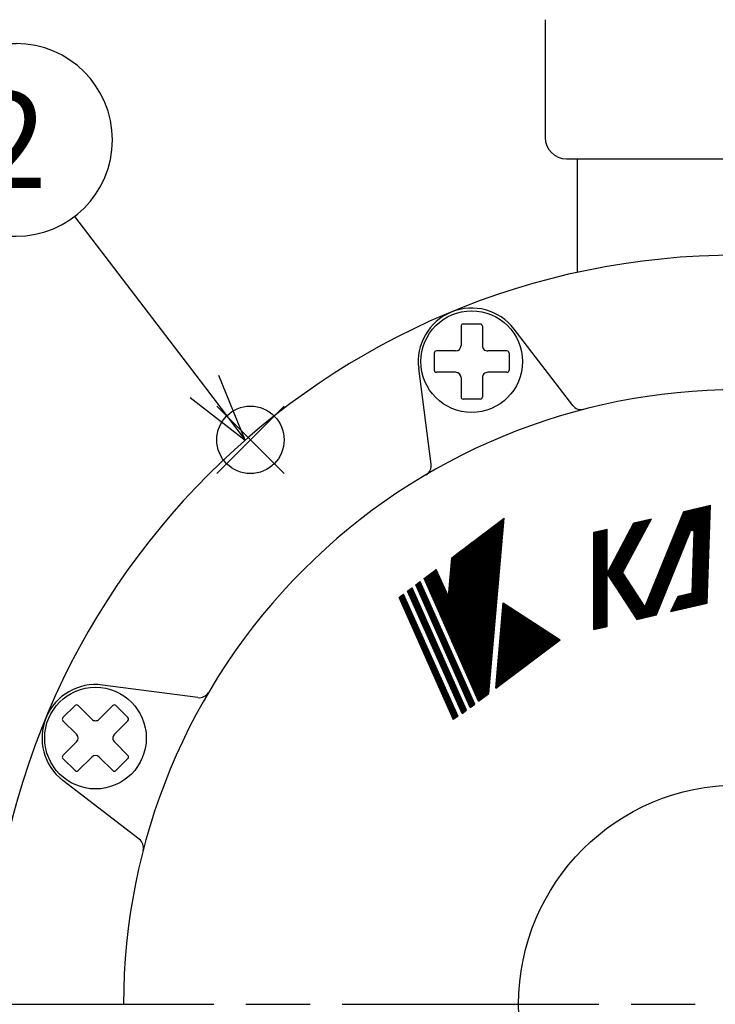
# Model space of a CAD drawing. Extents: x -29 to 980, y 0 to 638.
# Drawn here: x 131 to 196, y 223 to 315 of the extents above; entities that cross this region are included whole.
import ezdxf

# ---------------------------------------------------------------- set-up
doc = ezdxf.new("R2010")
doc.units = 0
doc.header["$LTSCALE"] = 2
doc.linetypes.add('AM_ISO08W050', pattern=[18, 12, -1.5, 3, -1.5])
doc.layers.get('0').update_dxf_attribs({"linetype": 'CONTINUOUS'})
doc.layers.get('DEFPOINTS').update_dxf_attribs({"linetype": 'CONTINUOUS'})
for name, color, linetype in [('AM_0', 7, 'CONTINUOUS'), ('AM_12', 7, 'CONTINUOUS'), ('AM_5', 3, 'CONTINUOUS'), ('AM_7', 4, 'AM_ISO08W050')]:
    doc.layers.add(name, color=color, linetype=linetype)
doc.styles.add('ACJISTS', font='txt.shx', dxfattribs={"height": 1, "bigfont": 'extfont.shx'})
doc.styles.get("Standard").update_dxf_attribs({"font": 'isocp.shx', "bigfont": 'EXTFONT.SHX'})
doc.dimstyles.get("Standard").update_dxf_attribs({"dimtxt": 0.18, "dimasz": 0.18, "dimexe": 0.18, "dimexo": 0.0625, "dimgap": 0.09, "dimtad": 0, "dimtih": 1, "dimtoh": 1, "dimzin": 0, "dimcen": 0.09, "dimazin": 3, "dimtfac": 1, "dimtofl": 0, "dimtmove": 0, "dimatfit": 3})

# ---------------------------------------------------------------- blocks, each defined once
blk = doc.blocks.new('*U72')
at = {"layer": 'AM_5', "color": 3}
blk.add_text('∅140', height=6.4, dxfattribs=at).set_placement((254.868, 293.776))
blk = doc.blocks.new('_OPEN30')
at = {"color": 0, "linetype": 'BYBLOCK'}
for p, q in [((-1, 0.268), (0, 0)), ((0, 0), (-1, -0.268)), ((0, 0), (-1, 0))]:
    blk.add_line(p, q, dxfattribs=at)
blk = doc.blocks.new('*D20')
at = {"layer": 'AM_5', "color": 3}
for p, q in [((252.828, 290.776), (245.036, 281.073)), ((272.473, 290.776), (252.828, 290.776))]:
    blk.add_line(p, q, dxfattribs=at)
at = {"layer": 'DEFPOINTS', "color": 0}
for p in [(241.906, 277.175), (154.244, 168.016)]:
    blk.add_point(p, dxfattribs=at)
at = {"layer": 'AM_0'}
blk.add_blockref('*U72', (0, 0), dxfattribs=at)
at = {"layer": 'AM_5', "color": 3, "xscale": 5, "yscale": 5, "zscale": 5, "rotation": 231.2332695477219}
blk.add_blockref('_OPEN30', (241.906, 277.175), dxfattribs=at)
blk = doc.blocks.new('*S35')
at = {"layer": 'AM_12', "color": 4}
for p, q in [((149.362, 272.187), (155.662, 278.487)), ((149.362, 278.487), (155.662, 272.187))]:
    blk.add_line(p, q, dxfattribs=at)
blk.add_circle((152.512, 275.337), 3.15, dxfattribs=at)
blk = doc.blocks.new('*U99')
at = {"layer": 'AM_5', "color": 3, "style": 'ACJISTS'}
blk.add_text('2', height=9, dxfattribs=at).set_placement((126.698, 298.861))
blk = doc.blocks.new('*S36')
at = {"layer": 'AM_5', "color": 3}
for p, q in [((128.79, 312.361), (130.606, 312.361)), ((128.79, 294.361), (130.606, 294.361))]:
    blk.add_line(p, q, dxfattribs=at)
at = {"layer": 'AM_5'}
blk.add_line((136.071, 296.21), (148.207, 280.327), dxfattribs=at)
at = {"layer": 'AM_5', "linetype": 'CONTINUOUS'}
for p, q in [((152.032, 275.322), (149.548, 281.352)), ((148.207, 280.327), (152.032, 275.322)), ((146.865, 279.303), (152.032, 275.322))]:
    blk.add_line(p, q, dxfattribs=at)
at = {"layer": 'AM_5', "color": 3}
for centre, start, end in [((128.79, 303.361), 90, 270), ((130.606, 303.361), 270, 90)]:
    blk.add_arc(centre, 9, start, end, dxfattribs=at)
at = {"layer": 'AM_0'}
blk.add_blockref('*U99', (0, 0), dxfattribs=at)

msp = doc.modelspace()

# ---------------------------------------------------------------- linework, layer by layer
at = {"layer": 'AM_0'}
for p, q in [((180.075, 314.596), (180.075, 303.596)), ((182.075, 301.596), (198.075, 301.596)), ((183.075, 301.596), (183.075, 290.97)), ((174.001, 286.148), (172.401, 286.148)), ((172.201, 285.948), (172.201, 284.148)), ((174.201, 285.948), (174.201, 284.148)), ((182.646, 278.552), (177.167, 285.692)), ((169.701, 283.448), (169.701, 281.848)), ((171.701, 283.648), (169.901, 283.648)), ((176.501, 283.648), (174.701, 283.648)), ((176.701, 283.448), (176.701, 281.848)), ((169.418, 273.073), (168.243, 281.995)), ((171.701, 281.648), (169.901, 281.648)), ((176.501, 281.648), (174.701, 281.648)), ((172.201, 281.148), (172.201, 279.348)), ((174.201, 281.148), (174.201, 279.348)), ((174.001, 279.148), (172.401, 279.148)), ((189.019, 258.637), (193.068, 268.657)), ((189.066, 258.648), (193.114, 268.668)), ((189.113, 258.659), (193.161, 268.679)), ((189.16, 258.669), (193.208, 268.69)), ((189.207, 258.68), (193.255, 268.7)), ((189.253, 258.691), (193.302, 268.711)), ((189.3, 258.702), (193.349, 268.722)), ((189.347, 258.713), (193.395, 268.733)), ((189.394, 258.724), (193.442, 268.744)), ((189.402, 259.689), (193.021, 268.646)), ((189.441, 258.734), (193.489, 268.754)), ((189.488, 258.745), (193.536, 268.765)), ((189.534, 258.756), (193.583, 268.776)), ((189.581, 258.767), (193.63, 268.787)), ((189.628, 258.778), (193.676, 268.798)), ((189.675, 258.788), (193.723, 268.808)), ((189.722, 258.799), (193.77, 268.819)), ((189.769, 258.81), (193.817, 268.83)), ((189.815, 258.821), (193.864, 268.841)), ((189.862, 258.832), (193.911, 268.852)), ((189.909, 258.842), (193.957, 268.863)), ((189.956, 258.853), (194.004, 268.873)), ((190.003, 258.864), (194.051, 268.884)), ((190.05, 258.875), (194.098, 268.895)), ((190.096, 258.886), (194.145, 268.906)), ((190.143, 258.897), (194.192, 268.917)), ((190.19, 258.907), (194.238, 268.927)), ((190.237, 258.918), (194.285, 268.938)), ((190.284, 258.929), (194.332, 268.949)), ((190.331, 258.94), (194.379, 268.96)), ((190.377, 258.951), (194.426, 268.971)), ((190.424, 258.961), (194.473, 268.981)), ((193.021, 268.646), (195.541, 269.228)), ((193.821, 259.746), (194.141, 268.905)), ((193.867, 259.756), (194.186, 268.915)), ((193.912, 259.767), (194.232, 268.926)), ((193.957, 259.777), (194.277, 268.936)), ((194.002, 259.787), (194.322, 268.947)), ((194.047, 259.798), (194.367, 268.957)), ((194.092, 259.808), (194.412, 268.968)), ((194.137, 259.819), (194.457, 268.978)), ((194.183, 259.829), (194.502, 268.988)), ((194.228, 259.84), (194.548, 268.999)), ((194.273, 259.85), (194.593, 269.009)), ((194.318, 259.86), (194.638, 269.02)), ((194.363, 259.871), (194.683, 269.03)), ((194.408, 259.881), (194.728, 269.04)), ((194.453, 259.892), (194.773, 269.051)), ((194.499, 259.902), (194.818, 269.061)), ((194.544, 259.912), (194.864, 269.072)), ((194.589, 259.923), (194.909, 269.082)), ((194.634, 259.933), (194.954, 269.093)), ((194.679, 259.944), (194.999, 269.103)), ((194.724, 259.954), (195.044, 269.113)), ((194.77, 259.965), (195.089, 269.124)), ((194.815, 259.975), (195.134, 269.134)), ((194.86, 259.985), (195.18, 269.145)), ((194.905, 259.996), (195.225, 269.155)), ((194.95, 260.006), (195.27, 269.166)), ((194.995, 260.017), (195.315, 269.176)), ((195.04, 260.027), (195.36, 269.186)), ((195.086, 260.038), (195.405, 269.197)), ((195.131, 260.048), (195.451, 269.207)), ((195.176, 260.058), (195.496, 269.218)), ((195.221, 260.069), (195.541, 269.228)), ((171.338, 264.327), (176.224, 268.009)), ((174.434, 251.367), (175.867, 267.739)), ((174.474, 251.397), (175.906, 267.769)), ((174.514, 251.427), (175.946, 267.799)), ((174.553, 251.457), (175.986, 267.829)), ((174.593, 251.487), (176.025, 267.859)), ((174.633, 251.517), (176.065, 267.889)), ((174.672, 251.546), (176.105, 267.919)), ((174.712, 251.576), (176.145, 267.949)), ((174.752, 251.606), (176.184, 267.979)), ((174.792, 251.636), (176.224, 268.009)), ((186.173, 262.348), (189.032, 267.726)), ((186.197, 262.31), (189.083, 267.737)), ((186.222, 262.272), (189.134, 267.749)), ((186.247, 262.234), (189.185, 267.761)), ((186.271, 262.197), (189.236, 267.772)), ((186.296, 262.159), (189.287, 267.784)), ((186.32, 262.121), (189.337, 267.796)), ((186.345, 262.083), (189.388, 267.808)), ((186.369, 262.046), (189.439, 267.819)), ((186.394, 262.008), (189.49, 267.831)), ((186.418, 261.97), (189.541, 267.843)), ((186.443, 261.932), (189.592, 267.855)), ((186.467, 261.895), (189.642, 267.866)), ((186.492, 261.857), (189.693, 267.878)), ((186.516, 261.819), (189.744, 267.89)), ((186.541, 261.781), (189.795, 267.902)), ((186.565, 261.743), (189.846, 267.913)), ((186.59, 261.706), (189.897, 267.925)), ((186.614, 261.668), (189.948, 267.937)), ((187.315, 262.902), (189.998, 267.949)), ((188.372, 267.573), (189.998, 267.949)), ((173.344, 252.054), (174.635, 266.811)), ((173.375, 251.984), (174.675, 266.841)), ((173.406, 251.914), (174.715, 266.871)), ((173.437, 251.845), (174.754, 266.901)), ((173.468, 251.775), (174.794, 266.931)), ((173.499, 251.706), (174.834, 266.961)), ((173.53, 251.636), (174.873, 266.991)), ((173.561, 251.566), (174.913, 267.021)), ((173.592, 251.497), (174.953, 267.051)), ((173.623, 251.427), (174.993, 267.081)), ((173.654, 251.357), (175.032, 267.111)), ((173.685, 251.288), (175.072, 267.141)), ((173.725, 251.325), (175.112, 267.171)), ((173.747, 251.148), (175.152, 267.201)), ((173.778, 251.079), (175.191, 267.23)), ((173.809, 251.009), (175.231, 267.26)), ((173.84, 250.939), (175.271, 267.29)), ((173.878, 250.948), (175.31, 267.32)), ((173.918, 250.978), (175.35, 267.35)), ((173.957, 251.008), (175.39, 267.38)), ((173.997, 251.038), (175.43, 267.41)), ((174.037, 251.068), (175.469, 267.44)), ((174.077, 251.097), (175.509, 267.47)), ((174.116, 251.127), (175.549, 267.5)), ((174.156, 251.157), (175.588, 267.53)), ((174.196, 251.187), (175.628, 267.56)), ((174.236, 251.217), (175.668, 267.59)), ((174.275, 251.247), (175.708, 267.62)), ((174.315, 251.277), (175.747, 267.65)), ((174.355, 251.307), (175.787, 267.679)), ((174.394, 251.337), (175.827, 267.709)), ((184.607, 266.704), (185.873, 266.996)), ((185.042, 257.719), (185.042, 266.804)), ((185.082, 257.728), (185.082, 266.813)), ((185.121, 257.737), (185.121, 266.823)), ((185.161, 257.746), (185.161, 266.832)), ((185.201, 257.755), (185.201, 266.841)), ((185.24, 257.765), (185.24, 266.85)), ((185.28, 257.774), (185.28, 266.859)), ((185.319, 257.783), (185.319, 266.868)), ((185.359, 257.792), (185.359, 266.877)), ((185.398, 257.801), (185.398, 266.887)), ((185.438, 257.81), (185.438, 266.896)), ((185.477, 257.819), (185.477, 266.905)), ((185.517, 257.828), (185.517, 266.914)), ((185.556, 257.838), (185.556, 266.923)), ((185.596, 257.847), (185.596, 266.932)), ((185.636, 257.856), (185.636, 266.941)), ((185.675, 257.865), (185.675, 266.95)), ((185.715, 257.874), (185.715, 266.96)), ((185.754, 257.883), (185.754, 266.969)), ((185.794, 257.892), (185.794, 266.978)), ((185.833, 257.901), (185.833, 266.987)), ((185.873, 263.126), (185.873, 266.996)), ((185.879, 262.801), (188.422, 267.585)), ((185.903, 262.763), (188.473, 267.596)), ((185.928, 262.725), (188.524, 267.608)), ((185.952, 262.687), (188.575, 267.62)), ((185.977, 262.65), (188.626, 267.632)), ((185.991, 263.096), (188.372, 267.573)), ((186.001, 262.612), (188.677, 267.643)), ((186.026, 262.574), (188.727, 267.655)), ((186.05, 262.536), (188.778, 267.667)), ((186.075, 262.499), (188.829, 267.679)), ((186.099, 262.461), (188.88, 267.69)), ((186.124, 262.423), (188.931, 267.702)), ((186.148, 262.385), (188.982, 267.714)), ((172.383, 254.213), (173.404, 265.883)), ((172.414, 254.143), (173.443, 265.913)), ((172.445, 254.074), (173.483, 265.943)), ((172.476, 254.004), (173.523, 265.973)), ((172.507, 253.934), (173.563, 266.003)), ((172.538, 253.865), (173.602, 266.033)), ((172.569, 253.795), (173.642, 266.063)), ((172.6, 253.725), (173.682, 266.093)), ((172.631, 253.656), (173.721, 266.123)), ((172.662, 253.586), (173.761, 266.153)), ((172.693, 253.516), (173.801, 266.183)), ((172.724, 253.447), (173.841, 266.213)), ((172.755, 253.377), (173.88, 266.243)), ((172.786, 253.307), (173.92, 266.273)), ((172.817, 253.238), (173.96, 266.303)), ((172.848, 253.168), (174, 266.332)), ((172.879, 253.099), (174.039, 266.362)), ((172.91, 253.029), (174.079, 266.392)), ((172.941, 252.959), (174.119, 266.422)), ((172.972, 252.89), (174.158, 266.452)), ((173.003, 252.82), (174.198, 266.482)), ((173.034, 252.75), (174.238, 266.512)), ((173.065, 252.681), (174.278, 266.542)), ((173.096, 252.611), (174.317, 266.572)), ((173.127, 252.541), (174.357, 266.602)), ((173.158, 252.472), (174.397, 266.632)), ((173.189, 252.402), (174.436, 266.662)), ((173.22, 252.332), (174.476, 266.692)), ((173.251, 252.263), (174.516, 266.722)), ((173.282, 252.193), (174.556, 266.752)), ((173.313, 252.123), (174.595, 266.781)), ((184.607, 257.618), (184.607, 266.704)), ((184.647, 257.628), (184.647, 266.713)), ((184.686, 257.637), (184.686, 266.722)), ((184.726, 257.646), (184.726, 266.731)), ((184.766, 257.655), (184.766, 266.74)), ((184.805, 257.664), (184.805, 266.75)), ((184.845, 257.673), (184.845, 266.759)), ((184.884, 257.682), (184.884, 266.768)), ((184.924, 257.691), (184.924, 266.777)), ((184.963, 257.701), (184.963, 266.786)), ((185.003, 257.71), (185.003, 266.795)), ((190.471, 258.972), (193.614, 266.75)), ((193.822, 261.039), (194.018, 266.665)), ((171.452, 256.302), (172.212, 264.985)), ((171.483, 256.233), (172.252, 265.015)), ((171.514, 256.163), (172.291, 265.045)), ((171.545, 256.094), (172.331, 265.075)), ((171.576, 256.024), (172.371, 265.105)), ((171.607, 255.954), (172.411, 265.135)), ((171.638, 255.885), (172.45, 265.165)), ((171.669, 255.815), (172.49, 265.195)), ((171.7, 255.745), (172.53, 265.225)), ((171.731, 255.676), (172.57, 265.255)), ((171.762, 255.606), (172.609, 265.285)), ((171.793, 255.536), (172.649, 265.315)), ((171.824, 255.467), (172.689, 265.345)), ((171.855, 255.397), (172.728, 265.375)), ((171.886, 255.327), (172.768, 265.405)), ((171.918, 255.258), (172.808, 265.434)), ((171.949, 255.188), (172.848, 265.464)), ((171.98, 255.118), (172.887, 265.494)), ((172.011, 255.049), (172.927, 265.524)), ((172.042, 254.979), (172.967, 265.554)), ((172.073, 254.909), (173.006, 265.584)), ((172.104, 254.84), (173.046, 265.614)), ((172.135, 254.77), (173.086, 265.644)), ((172.166, 254.7), (173.126, 265.674)), ((172.197, 254.631), (173.165, 265.704)), ((172.228, 254.561), (173.205, 265.734)), ((172.259, 254.492), (173.245, 265.764)), ((172.29, 254.422), (173.285, 265.794)), ((172.321, 254.352), (173.324, 265.824)), ((172.352, 254.283), (173.364, 265.854)), ((170.894, 257.556), (171.497, 264.447)), ((170.925, 257.487), (171.537, 264.477)), ((170.956, 257.417), (171.576, 264.507)), ((170.987, 257.347), (171.616, 264.536)), ((171.018, 257.278), (171.656, 264.566)), ((171.021, 260.701), (171.338, 264.327)), ((171.044, 260.539), (171.378, 264.357)), ((171.049, 257.208), (171.696, 264.596)), ((171.075, 260.47), (171.418, 264.387)), ((171.08, 257.138), (171.735, 264.626)), ((171.106, 260.4), (171.457, 264.417)), ((171.111, 257.069), (171.775, 264.656)), ((171.142, 256.999), (171.815, 264.686)), ((171.173, 256.929), (171.854, 264.716)), ((171.204, 256.86), (171.894, 264.746)), ((171.235, 256.79), (171.931, 264.743)), ((171.266, 256.72), (171.974, 264.806)), ((171.297, 256.651), (172.013, 264.836)), ((171.328, 256.581), (172.053, 264.866)), ((171.359, 256.511), (172.093, 264.896)), ((171.39, 256.442), (172.133, 264.926)), ((171.421, 256.372), (172.172, 264.956)), ((186.509, 264.071), (189.905, 258.842)), ((168.748, 262.375), (169.892, 263.237)), ((174.803, 251.764), (169.744, 263.126)), ((174.811, 251.857), (169.781, 263.154)), ((174.819, 251.949), (169.818, 263.182)), ((174.827, 252.042), (169.855, 263.209)), ((171.021, 260.701), (169.892, 263.237)), ((186.023, 263.156), (188.966, 258.625)), ((186.044, 263.196), (189.007, 258.634)), ((186.066, 263.236), (189.048, 258.644)), ((186.087, 263.276), (189.089, 258.653)), ((186.108, 263.315), (189.13, 258.662)), ((186.129, 263.355), (189.17, 258.672)), ((186.15, 263.395), (189.211, 258.681)), ((186.171, 263.435), (189.252, 258.691)), ((186.192, 263.474), (189.293, 258.7)), ((186.214, 263.514), (189.334, 258.71)), ((186.235, 263.554), (189.374, 258.719)), ((186.256, 263.594), (189.415, 258.728)), ((186.277, 263.633), (189.456, 258.738)), ((186.298, 263.673), (189.497, 258.747)), ((186.319, 263.713), (189.538, 258.757)), ((186.34, 263.753), (189.579, 258.766)), ((186.361, 263.792), (189.619, 258.776)), ((186.383, 263.832), (189.66, 258.785)), ((186.404, 263.872), (189.701, 258.794)), ((186.425, 263.912), (189.742, 258.804)), ((186.446, 263.951), (189.783, 258.813)), ((186.467, 263.991), (189.824, 258.823)), ((186.488, 264.031), (189.864, 258.832)), ((173.847, 250.924), (168.748, 262.375)), ((173.884, 250.952), (168.785, 262.403)), ((173.921, 250.98), (168.822, 262.431)), ((173.958, 251.008), (168.859, 262.459)), ((173.994, 251.035), (168.896, 262.487)), ((174.031, 251.063), (168.933, 262.514)), ((174.068, 251.091), (168.97, 262.542)), ((174.105, 251.119), (169.007, 262.57)), ((174.142, 251.147), (169.044, 262.598)), ((174.179, 251.174), (169.08, 262.626)), ((174.216, 251.202), (169.117, 262.653)), ((174.253, 251.23), (169.154, 262.681)), ((174.289, 251.258), (169.191, 262.709)), ((174.326, 251.286), (169.228, 262.737)), ((174.363, 251.313), (169.265, 262.765)), ((174.4, 251.341), (169.302, 262.792)), ((174.437, 251.369), (169.339, 262.82)), ((174.474, 251.397), (169.375, 262.848)), ((174.511, 251.425), (169.412, 262.876)), ((174.548, 251.452), (169.449, 262.904)), ((174.585, 251.48), (169.486, 262.931)), ((174.621, 251.508), (169.523, 262.959)), ((174.658, 251.536), (169.56, 262.987)), ((174.695, 251.564), (169.597, 263.015)), ((174.732, 251.591), (169.634, 263.043)), ((174.769, 251.619), (169.671, 263.07)), ((174.795, 251.672), (169.707, 263.098)), ((185.873, 257.911), (185.873, 262.597)), ((185.875, 262.878), (188.68, 258.559)), ((185.896, 262.918), (188.721, 258.568)), ((185.918, 262.958), (188.762, 258.578)), ((185.939, 262.997), (188.803, 258.587)), ((185.96, 263.037), (188.844, 258.596)), ((185.981, 263.077), (188.885, 258.606)), ((185.989, 262.631), (188.64, 258.549)), ((186.002, 263.117), (188.925, 258.615)), ((187.315, 262.902), (189.402, 259.689)), ((167.207, 261.214), (167.62, 261.525)), ((172.394, 249.829), (167.295, 261.28)), ((172.423, 249.851), (167.325, 261.303)), ((172.453, 249.874), (167.354, 261.325)), ((172.482, 249.896), (167.384, 261.347)), ((172.512, 249.918), (167.413, 261.369)), ((172.541, 249.94), (167.443, 261.392)), ((172.571, 249.963), (167.472, 261.414)), ((172.6, 249.985), (167.502, 261.436)), ((172.63, 250.007), (167.531, 261.458)), ((172.659, 250.029), (167.561, 261.481)), ((172.689, 250.052), (167.59, 261.503)), ((172.718, 250.074), (167.62, 261.525)), ((167.974, 261.792), (168.387, 262.103)), ((173.072, 250.341), (167.974, 261.792)), ((173.102, 250.363), (168.003, 261.814)), ((173.131, 250.385), (168.033, 261.836)), ((173.161, 250.407), (168.062, 261.859)), ((173.19, 250.43), (168.092, 261.881)), ((173.22, 250.452), (168.121, 261.903)), ((173.249, 250.474), (168.151, 261.925)), ((173.279, 250.496), (168.18, 261.947)), ((173.279, 250.496), (168.18, 261.947)), ((173.308, 250.519), (168.21, 261.97)), ((173.338, 250.541), (168.239, 261.992)), ((173.367, 250.563), (168.269, 262.014)), ((173.397, 250.585), (168.298, 262.036)), ((173.426, 250.607), (168.328, 262.059)), ((173.456, 250.63), (168.357, 262.081)), ((173.485, 250.652), (168.387, 262.103)), ((192.462, 260.644), (195.264, 261.291)), ((192.484, 260.69), (195.265, 261.332)), ((166.41, 260.613), (166.823, 260.925)), ((171.508, 249.162), (166.41, 260.613)), ((171.538, 249.184), (166.44, 260.636)), ((171.567, 249.207), (166.469, 260.658)), ((171.597, 249.229), (166.499, 260.68)), ((171.626, 249.251), (166.528, 260.702)), ((171.656, 249.273), (166.558, 260.725)), ((171.685, 249.296), (166.587, 260.747)), ((171.715, 249.318), (166.617, 260.769)), ((171.744, 249.34), (166.646, 260.791)), ((171.774, 249.362), (166.676, 260.813)), ((171.803, 249.385), (166.705, 260.836)), ((171.833, 249.407), (166.735, 260.858)), ((171.862, 249.429), (166.764, 260.88)), ((171.892, 249.451), (166.794, 260.902)), ((171.922, 249.473), (166.823, 260.925)), ((172.305, 249.763), (167.207, 261.214)), ((172.335, 249.785), (167.236, 261.236)), ((172.364, 249.807), (167.266, 261.258)), ((191.829, 259.286), (192.505, 260.735)), ((191.998, 259.648), (195.232, 260.395)), ((192.019, 259.693), (195.234, 260.435)), ((192.04, 259.739), (195.235, 260.476)), ((192.061, 259.784), (195.237, 260.517)), ((192.082, 259.829), (195.238, 260.558)), ((192.103, 259.874), (195.239, 260.598)), ((192.125, 259.92), (195.241, 260.639)), ((192.146, 259.965), (195.242, 260.68)), ((192.167, 260.01), (195.244, 260.721)), ((192.188, 260.056), (195.245, 260.761)), ((192.209, 260.101), (195.247, 260.802)), ((192.23, 260.146), (195.248, 260.843)), ((192.251, 260.191), (195.249, 260.884)), ((192.272, 260.237), (195.251, 260.924)), ((192.293, 260.282), (195.252, 260.965)), ((192.315, 260.327), (195.254, 261.006)), ((192.336, 260.373), (195.255, 261.047)), ((192.357, 260.418), (195.257, 261.087)), ((192.378, 260.463), (195.258, 261.128)), ((192.399, 260.508), (195.259, 261.169)), ((192.42, 260.554), (195.261, 261.209)), ((192.441, 260.599), (195.262, 261.25)), ((192.505, 260.735), (193.822, 261.039)), ((175.455, 252.136), (176.152, 260.107)), ((176.095, 259.457), (180.97, 256.292)), ((176.102, 259.538), (181.031, 256.338)), ((176.109, 259.62), (181.092, 256.384)), ((176.116, 259.701), (181.153, 256.43)), ((176.123, 259.782), (181.214, 256.476)), ((176.131, 259.863), (181.276, 256.522)), ((176.138, 259.945), (181.337, 256.568)), ((176.145, 260.026), (181.398, 256.614)), ((176.152, 260.107), (181.459, 256.661)), ((191.829, 259.286), (195.221, 260.069)), ((191.85, 259.331), (195.222, 260.11)), ((191.871, 259.376), (195.224, 260.15)), ((191.892, 259.422), (195.225, 260.191)), ((191.913, 259.467), (195.227, 260.232)), ((191.934, 259.512), (195.228, 260.272)), ((191.956, 259.557), (195.229, 260.313)), ((191.977, 259.603), (195.231, 260.354)), ((176.017, 258.564), (180.296, 255.784)), ((176.024, 258.645), (180.358, 255.831)), ((176.031, 258.726), (180.419, 255.877)), ((176.038, 258.807), (180.48, 255.923)), ((176.045, 258.889), (180.541, 255.969)), ((176.052, 258.97), (180.602, 256.015)), ((176.06, 259.051), (180.664, 256.061)), ((176.067, 259.132), (180.725, 256.107)), ((176.074, 259.214), (180.786, 256.153)), ((176.081, 259.295), (180.847, 256.199)), ((176.088, 259.376), (180.908, 256.246)), ((188.64, 258.549), (190.471, 258.972)), ((175.939, 257.67), (179.623, 255.277)), ((175.946, 257.751), (179.685, 255.323)), ((175.953, 257.833), (179.746, 255.369)), ((175.96, 257.914), (179.807, 255.416)), ((175.967, 257.995), (179.868, 255.462)), ((175.974, 258.076), (179.929, 255.508)), ((175.981, 258.157), (179.991, 255.554)), ((175.988, 258.239), (180.052, 255.6)), ((175.996, 258.32), (180.113, 255.646)), ((176.003, 258.401), (180.174, 255.692)), ((176.01, 258.482), (180.235, 255.738)), ((184.607, 257.618), (185.873, 257.911)), ((175.853, 256.695), (178.889, 254.724)), ((175.861, 256.776), (178.95, 254.77)), ((175.868, 256.858), (179.011, 254.816)), ((175.875, 256.939), (179.073, 254.862)), ((175.882, 257.02), (179.134, 254.908)), ((175.889, 257.101), (179.195, 254.954)), ((175.896, 257.183), (179.256, 255.001)), ((175.903, 257.264), (179.317, 255.047)), ((175.91, 257.345), (179.379, 255.093)), ((175.917, 257.426), (179.44, 255.139)), ((175.925, 257.508), (179.501, 255.185)), ((175.932, 257.589), (179.562, 255.231)), ((175.455, 252.136), (181.459, 256.661)), ((175.775, 255.802), (178.216, 254.217)), ((175.782, 255.883), (178.277, 254.263)), ((175.789, 255.964), (178.338, 254.309)), ((175.797, 256.045), (178.4, 254.355)), ((175.804, 256.127), (178.461, 254.401)), ((175.811, 256.208), (178.522, 254.447)), ((175.818, 256.289), (178.583, 254.493)), ((175.825, 256.37), (178.644, 254.539)), ((175.832, 256.452), (178.705, 254.586)), ((175.839, 256.533), (178.767, 254.632)), ((175.846, 256.614), (178.828, 254.678)), ((175.697, 254.908), (177.543, 253.709)), ((175.704, 254.989), (177.604, 253.756)), ((175.711, 255.071), (177.665, 253.802)), ((175.718, 255.152), (177.726, 253.848)), ((175.725, 255.233), (177.788, 253.894)), ((175.733, 255.314), (177.849, 253.94)), ((175.74, 255.395), (177.91, 253.986)), ((175.747, 255.477), (177.971, 254.032)), ((175.754, 255.558), (178.032, 254.078)), ((175.761, 255.639), (178.094, 254.124)), ((175.768, 255.72), (178.155, 254.171)), ((175.612, 253.933), (176.809, 253.156)), ((175.619, 254.014), (176.87, 253.202)), ((175.626, 254.096), (176.931, 253.248)), ((175.633, 254.177), (176.992, 253.294)), ((175.64, 254.258), (177.053, 253.341)), ((175.647, 254.339), (177.114, 253.387)), ((175.654, 254.421), (177.176, 253.433)), ((175.662, 254.502), (177.237, 253.479)), ((175.669, 254.583), (177.298, 253.525)), ((175.676, 254.664), (177.359, 253.571)), ((175.683, 254.746), (177.42, 253.617)), ((175.69, 254.827), (177.482, 253.663)), ((175.534, 253.04), (176.135, 252.649)), ((175.541, 253.121), (176.197, 252.695)), ((175.548, 253.202), (176.258, 252.741)), ((175.555, 253.283), (176.319, 252.787)), ((175.562, 253.365), (176.38, 252.833)), ((175.569, 253.446), (176.441, 252.879)), ((175.576, 253.527), (176.503, 252.926)), ((175.583, 253.608), (176.564, 252.972)), ((175.59, 253.69), (176.625, 253.018)), ((175.598, 253.771), (176.686, 253.064)), ((175.605, 253.852), (176.747, 253.11)), ((147.598, 251.253), (138.675, 252.427)), ((175.467, 252.277), (175.561, 252.216)), ((175.477, 252.39), (175.646, 252.28)), ((175.484, 252.471), (175.707, 252.326)), ((175.491, 252.552), (175.768, 252.372)), ((175.498, 252.633), (175.829, 252.418)), ((175.505, 252.715), (175.891, 252.464)), ((175.512, 252.796), (175.952, 252.511)), ((175.519, 252.877), (176.013, 252.557)), ((175.526, 252.958), (176.074, 252.603)), ((173.847, 250.924), (174.792, 251.636)), ((136.114, 250.511), (134.982, 249.379)), ((136.396, 250.511), (137.669, 249.238)), ((139.649, 250.511), (138.376, 249.238)), ((139.932, 250.511), (141.063, 249.379)), ((173.072, 250.341), (173.485, 250.652)), ((172.305, 249.763), (172.718, 250.074)), ((134.982, 249.096), (136.255, 247.824)), ((141.063, 249.096), (139.791, 247.824)), ((136.255, 247.116), (134.982, 245.844)), ((139.791, 247.116), (141.063, 245.844)), ((137.669, 245.702), (136.396, 244.429)), ((138.376, 245.702), (139.649, 244.429)), ((134.982, 245.561), (136.114, 244.429)), ((141.063, 245.561), (139.932, 244.429)), ((142.118, 238.025), (134.979, 243.503))]:
    msp.add_line(p, q, dxfattribs=at)
for centre, radius in [((173.201, 282.648), 4.75), ((138.023, 247.47), 4.75), ((198.086, 222.596), 20.5)]:
    msp.add_circle(centre, radius, dxfattribs=at)
for centre, radius, start, end in [((182.075, 303.596), 2, 180.00001, 270), ((198.075, 222.596), 70, 90, 270), ((173.201, 282.648), 5, 37.5, 187.5), ((172.401, 285.948), 0.2, 90, 180.00001), ((174.001, 285.948), 0.2, 0, 90), ((169.901, 283.448), 0.2, 90, 180.00001), ((171.701, 284.148), 0.5, 270, 0), ((174.701, 284.148), 0.5, 179.99999, 270), ((176.501, 283.448), 0.2, 0, 90), ((169.901, 281.848), 0.2, 179.99999, 270), ((171.701, 281.148), 0.5, 0, 90), ((174.701, 281.148), 0.5, 90, 180.00001), ((176.501, 281.848), 0.2, 270, 0), ((198.075, 222.596), 57.428, 90, 180.00001), ((172.401, 279.348), 0.2, 179.99999, 270), ((174.001, 279.348), 0.2, 270, 0), ((183.439, 279.161), 1, 217.5, 284.50685), ((168.426, 272.943), 1, 300.49313, 7.49999), ((193.808, 266.672), 1.26, 358, 158.00001), ((193.808, 266.672), 1.239, 358, 158.00001), ((193.808, 266.672), 1.218, 358, 158.00001), ((193.808, 266.672), 1.197, 358, 158.00001), ((193.808, 266.672), 1.176, 358, 158.00001), ((193.808, 266.672), 1.155, 358, 158.00001), ((193.808, 266.672), 1.134, 358, 158.00001), ((193.808, 266.672), 1.113, 358, 158.00001), ((193.808, 266.672), 1.092, 358, 158.00001), ((193.808, 266.672), 1.071, 358, 158.00001), ((193.808, 266.672), 1.05, 358, 158.00001), ((193.808, 266.672), 1.029, 358, 158.00001), ((193.808, 266.672), 1.008, 358, 158.00001), ((193.808, 266.672), 0.987, 358, 158.00001), ((193.808, 266.672), 0.966, 358, 158.00001), ((193.808, 266.672), 0.945, 358, 158.00001), ((193.808, 266.672), 0.924, 358, 158.00001), ((193.808, 266.672), 0.903, 358, 158.00001), ((193.808, 266.672), 0.882, 358, 158.00001), ((193.808, 266.672), 0.861, 358, 158.00001), ((193.808, 266.672), 0.84, 358, 158.00001), ((193.808, 266.672), 0.819, 358, 158.00001), ((193.808, 266.672), 0.798, 358, 158.00001), ((193.808, 266.672), 0.777, 358, 158.00001), ((193.808, 266.672), 0.756, 358, 158.00001), ((193.808, 266.672), 0.735, 358, 158.00001), ((193.808, 266.672), 0.714, 358, 158.00001), ((193.808, 266.672), 0.693, 358, 158.00001), ((193.808, 266.672), 0.672, 358, 158.00001), ((193.808, 266.672), 0.651, 358, 158.00001), ((193.808, 266.672), 0.63, 358, 158.00001), ((193.808, 266.672), 0.609, 358, 158.00001), ((193.808, 266.672), 0.588, 358, 158.00001), ((193.808, 266.672), 0.567, 358, 158.00001), ((193.808, 266.672), 0.546, 358, 158.00001), ((193.808, 266.672), 0.525, 358, 158.00001), ((193.808, 266.672), 0.504, 358, 158.00001), ((193.808, 266.672), 0.483, 358, 158.00001), ((193.808, 266.672), 0.462, 358, 158.00001), ((193.808, 266.672), 0.441, 358, 158.00001), ((193.808, 266.672), 0.42, 358, 158.00001), ((193.808, 266.672), 0.399, 358, 158.00001), ((193.808, 266.672), 0.378, 358, 158.00001), ((193.808, 266.672), 0.357, 358, 158.00001), ((193.808, 266.672), 0.336, 358, 158.00001), ((193.808, 266.672), 0.315, 358, 158.00001), ((193.808, 266.672), 0.294, 358, 158.00001), ((193.808, 266.672), 0.273, 358, 158.00001), ((193.808, 266.672), 0.252, 358, 158.00001), ((193.808, 266.672), 0.231, 358, 158.00001), ((193.808, 266.672), 0.21, 358, 158.00001), ((185.936, 263.126), 0.273, 179.99999, 332), ((185.936, 263.126), 0.252, 179.99999, 332), ((185.936, 263.126), 0.231, 179.99999, 332), ((185.936, 263.126), 0.21, 179.99999, 332), ((185.936, 263.126), 0.189, 179.99999, 332), ((185.936, 263.126), 0.168, 179.99999, 332), ((185.936, 263.126), 0.147, 179.99999, 332), ((185.936, 263.126), 0.126, 179.99999, 332), ((185.936, 263.126), 0.105, 179.99999, 332), ((185.936, 263.126), 0.084, 179.99999, 332), ((185.936, 263.126), 0.063, 179.99999, 332), ((185.936, 262.597), 0.273, 33, 180.00001), ((185.936, 262.597), 0.252, 33, 180.00001), ((185.936, 262.597), 0.231, 33, 180.00001), ((185.936, 262.597), 0.21, 33, 180.00001), ((185.936, 262.597), 0.189, 33, 180.00001), ((185.936, 262.597), 0.168, 33, 180.00001), ((185.936, 262.597), 0.147, 33, 180.00001), ((185.936, 262.597), 0.126, 33, 180.00001), ((185.936, 262.597), 0.105, 33, 180.00001), ((185.936, 262.597), 0.084, 33, 180.00001), ((185.936, 262.597), 0.063, 33, 180.00001), ((138.023, 247.47), 5, 82.5, 232.49999), ((147.728, 252.244), 1, 262.50001, 329.50685), ((136.255, 250.369), 0.2, 45, 135), ((139.791, 250.369), 0.2, 45, 135), ((135.124, 249.238), 0.2, 135, 225.00001), ((140.922, 249.238), 0.2, 315, 45), ((138.023, 249.591), 0.5, 224.99999, 315), ((135.901, 247.47), 0.5, 315, 45), ((140.144, 247.47), 0.5, 135, 225.00001), ((135.124, 245.702), 0.2, 135, 225.00001), ((138.023, 245.349), 0.5, 45, 135), ((140.922, 245.702), 0.2, 315, 45), ((136.255, 244.571), 0.2, 224.99999, 315), ((139.791, 244.571), 0.2, 224.99999, 315), ((141.51, 237.232), 1, 345.49315, 52.5)]:
    msp.add_arc(centre, radius, start, end, dxfattribs=at)
at = {"layer": 'AM_7'}
msp.add_line((125.097, 222.596), (271.075, 222.596), dxfattribs=at)

# ---------------------------------------------------------------- block references
at = {"layer": 'AM_12'}
msp.add_blockref('*S35', (0, 0), dxfattribs=at)
at = {"layer": 'AM_5'}
msp.add_blockref('*S36', (0, 0), dxfattribs=at)

# ---------------------------------------------------------------- dimensions: what is measured, and where the dimension line sits
dim = msp.add_diameter_dim_2p(p1=(154.244, 168.016), p2=(241.906, 277.175), dimstyle='Standard', override={"dimscale": 2, "dimdec": 0, "dimtp": 5, "dimtm": 5}, dxfattribs=at)
dim.commit()
dim.dimension.update_dxf_attribs({"geometry": '*D20', "text_midpoint": (252.828, 290.776), "dimtype": 131})

doc.saveas('drawing.dxf')
